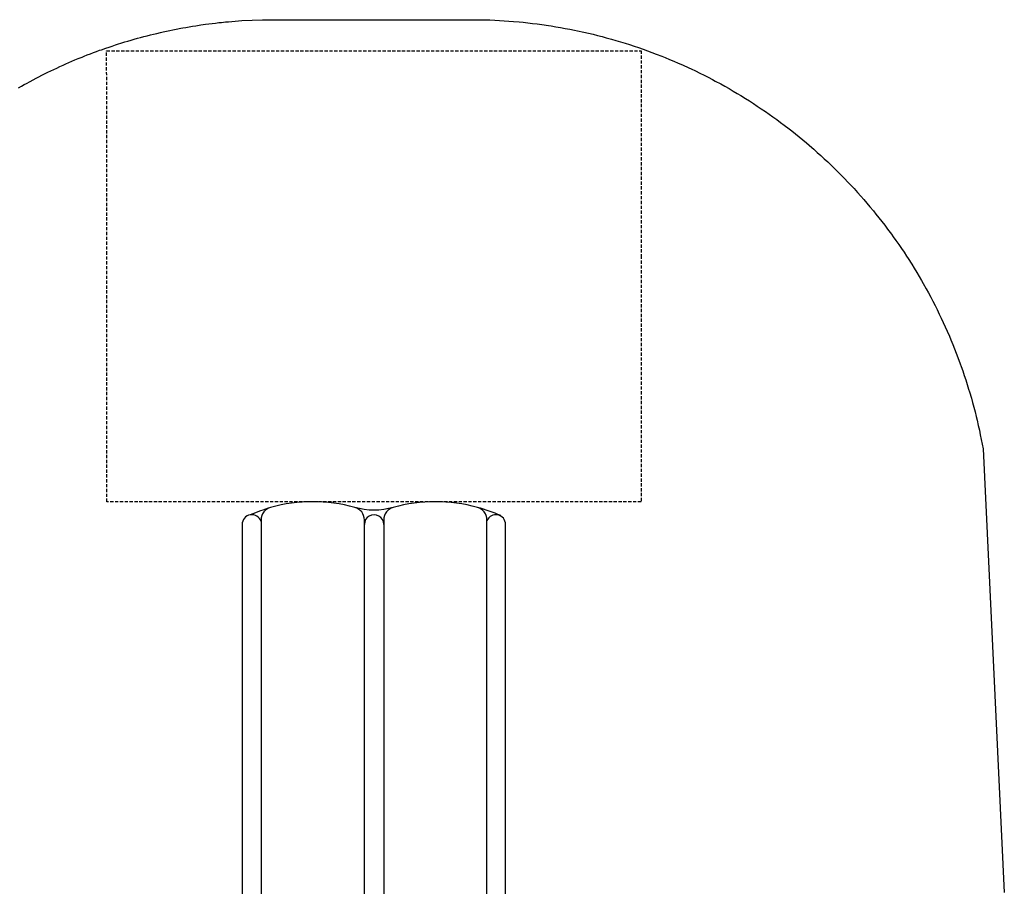
# Model space of a CAD drawing. Extents: x 5492 to 5880, y -5328 to -4967.
# Drawn here: x 5632 to 5785, y -5101 to -4967 of the extents above; entities that cross this region are included whole.
import ezdxf

# ---------------------------------------------------------------- set-up
doc = ezdxf.new("R2010")
doc.units = 0
doc.header["$MEASUREMENT"] = 0
doc.linetypes.add('DASHED', pattern=[0.75, 0.5, -0.25])
for name, color, linetype in [('2D_KBACCENT', 250, 'CONTINUOUS'), ('2D_KBPOST', 5, 'CONTINUOUS'), ('2D_KBSLIDE', 3, 'CONTINUOUS'), ('2D_TEXT', 7, 'CONTINUOUS'), ('CLAMP', 1, 'CONTINUOUS'), ('CPSC_SITDOWN', 6, 'CONTINUOUS'), ('EXITZONE_01', 1, 'DASHED'), ('EXITZONE_CSA03-1', 203, 'DASHED'), ('MESSAGES', 6, 'CONTINUOUS'), ('PHASE-1', 6, 'CONTINUOUS'), ('STEPPOINTS', 4, 'CONTINUOUS'), ('WHEELCHAIR', 3, 'CONTINUOUS'), ('WHEELCHAIRTURN', 1, 'DASHED')]:
    doc.layers.add(name, color=color, linetype=linetype)
doc.styles.add('100', font='outline.shx')
doc.styles.add('ARIAL', font='arialbd.ttf')
doc.styles.add('Arial Narrow', font='txt')

# ---------------------------------------------------------------- blocks, each defined once
blk = doc.blocks.new('KBTRST18')
at = {"layer": '2D_KBACCENT'}
for p, q in [((5, -48.21, -40.53), (-1.63, -52.45, -40.53)), ((5, -48.21, -40.53), (23.92, -80.98, -40.53)), ((42.99, -47.92, -40.53), (42.99, -55.67, -40.53)), ((-14.02, -73.49, -40.53), (-1.63, -52.45, -40.53)), ((42.99, -55.67, -40.53), (30.6, -76.71, -40.53)), ((-14.02, -81.15, -40.53), (-14.02, -73.49, -40.53)), ((23.82, -81.03, -40.53), (30.6, -76.71, -40.53)), ((23.82, -81.15, -40.53), (-14.02, -81.15, -40.53))]:
    blk.add_line(p, q, dxfattribs=at)
at = {"layer": '2D_KBACCENT', "elevation": -40.53}
for points in [[(1.83, -2.43), (3.73, -2.43), (3.73, -0.58, -0.878036), (5, -0.42), (5.04, -47.1, -1.000947), (3.73, -47.1), (3.73, -3.75), (0.68, -3.74)], [(46.23, -2.43), (44.33, -2.43), (44.33, -0.58, 0.878036), (43.06, -0.42), (43.01, -47.1, 1.000947), (44.33, -47.1), (44.33, -3.75), (47.38, -3.74)]]:
    blk.add_lwpolyline(points, format="xyb", dxfattribs=at)
for points in [[(4.83, -0.08), (43.22, -0.08)], [(5.34, -16.03), (42.72, -16.03)], [(5.34, -31.97), (42.72, -31.97)], [(5.34, -47.92), (42.99, -47.92)]]:
    blk.add_lwpolyline(points, dxfattribs=at)
blk.add_lwpolyline([(26.11, -80.65), (32.1, -91.03, -0.995856), (30.7, -91.85), (24.66, -81.36, -0.942983)], format="xyb", close=True, dxfattribs=at)
at = {"layer": 'CLAMP'}
for centre in [(0, 0, 31.22), (48, 0, 31.22)]:
    blk.add_circle(centre, 2.5, dxfattribs=at)
at = {"layer": 'STEPPOINTS'}
for p in [(19.83, -57.13, -31.94), (6.7, -72.11, -39.89)]:
    blk.add_point(p, dxfattribs=at)
at = {"layer": 'WHEELCHAIR'}
for p, q in [((62.29, -72.07, -40.53), (55.13, -67.05, -40.53)), ((62.61, -71.62, -40.53), (55.45, -66.59, -40.53)), ((54.95, -67.3, -40.53), (55.21, -67.47, -40.53)), ((53.95, -83.97, -40.53), (46.78, -78.94, -40.53)), ((46.95, -78.69, -40.53), (47.21, -78.87, -40.53)), ((53.64, -84.44, -40.53), (46.46, -79.4, -40.53))]:
    blk.add_line(p, q, dxfattribs=at)
at = {"layer": 'WHEELCHAIR', "elevation": -40.53}
for points in [[(54.95, -67.3), (55.56, -66.43, 0.414214), (55.44, -65.78), (52.68, -63.84, 0.414214), (52.02, -63.95), (51.24, -65.07, 0.414214)], [(49.25, -64.18, 0.693053), (47.93, -67.4)], [(54.76, -83.07, 0.022792), (54.76, -83.07, 0.075657), (63.81, -90.86, -0.285152), (63.81, -90.86, 0.16648), (63.91, -95.42, -0.998027), (63.91, -95.42, 0.049823), (59.64, -92.72, 0.050357), (59.64, -92.72, -0.203659), (59.64, -92.72, 0.222125), (56.79, -91.3, 0.542164), (56.64, -92.01, 0.038293), (57.13, -92.43, -0.873464), (56.96, -92.74, -0.09113), (56.46, -92.44, 0.671164), (56.04, -92.64, 0.15062), (56.91, -93.87, 0.082403), (58.78, -94.89, -0.141066), (59.51, -95.4, 0.05373), (59.51, -95.4, 0.065094), (63.58, -98.77, 0.271372), (67.04, -99.8, 0.127076), (68.23, -97.54, -0.01914), (68.23, -97.54, -0.155387), (69.99, -93.1, -23.353918), (69.99, -93.1, 0.050451), (71.54, -92.22, 0.384145), (75.42, -87.45, 0.158888), (76.49, -83.99, 0.09122), (77.81, -82.79, 0.073727), (80.45, -80.77, -0.059295), (80.45, -80.77, 0.156593), (81.57, -79.4, 0.226763), (79.85, -76.32, 0.054837), (75.2, -73.74, -0.014448), (74.26, -72.92, 0.194385), (73.56, -72.06, 0.01397), (72.18, -71.36, 0.144947), (71.26, -71.36, 0.507666), (71.18, -71.58, 0.082554), (71.96, -72.42, -0.835045), (71.59, -72.75, -0.021348), (70.99, -72.25, 0.112293), (70.75, -72.12, 0.583411), (70.55, -72.32, 0.128761), (71.11, -73.33, 0.101407), (73.34, -74.84), (73.34, -74.84), (76.72, -77.9, -4.012647), (76.72, -77.9, 0.016324), (72.56, -79.23, -0.020507), (72.56, -79.23, -0.305517), (72.56, -79.23, 0.028439), (62.49, -73.03, -0.124416), (62.49, -73.03, 0.159228), (55.31, -68.72, -0.224361), (53.9, -67.77, 0.027325), (53.9, -67.77, 0.177309), (49.25, -64.18, 0.064077), (49.25, -64.18)], [(47.93, -67.4, -0.002153), (51.54, -69.38, -0.1179), (53.2, -70.91, 0.120203), (59.19, -75.91, 0.099157), (65.08, -82.47, -1.053223), (64.68, -82.95, 0.080507), (56.53, -79.42, 0.144591), (50.66, -75.45, -0.118702), (48.15, -73.63, 0.124152), (44.33, -70.92)], [(55.21, -67.47, -0.414214), (55.32, -68.13), (54.96, -68.64, -0.414214)], [(44.33, -70.92, 0.814606), (43.3, -74.75, 0.817162)], [(70.82, -72.95), (68.66, -71.43, 1), (67.79, -72.67), (69.11, -73.6, 1)], [(76.15, -77.48), (70.53, -73.53, 1), (69.2, -75.42)], [(46.95, -78.69), (46.35, -79.56, -0.414214), (45.7, -79.67), (42.93, -77.73, -0.414214), (42.81, -77.08), (44.09, -75.26)], [(43.3, -74.75, 0.073073), (45.96, -76.1, 0.142651), (45.96, -76.1, -0.176156), (48.06, -77.66, 0.14648), (54.76, -83.07)], [(59.38, -76.22), (57.04, -79.56, 0.414214)], [(69.2, -75.42), (73.91, -78.72, 1)], [(47.21, -78.87, 0.414214), (47.86, -78.76), (48.35, -78.06, 0.414214)], [(79.95, -81.2), (86.33, -85.68, 1), (87.2, -84.44), (81.18, -80.22, 1)], [(68.29, -97.29, 0.128738), (79.98, -81.23)], [(57.15, -91.32), (55.51, -90.17, -1), (56.38, -88.93), (57.7, -89.86, -1)], [(63.85, -95.24), (58.12, -91.22, -1), (59.44, -89.33)], [(59.44, -89.33), (63.51, -92.18, -1)], [(68.29, -97.29), (74.92, -101.94, -1), (74.05, -103.18), (67.76, -98.77, -1)]]:
    blk.add_lwpolyline(points, format="xyb", dxfattribs=at)
for points in [[(49.3, -68.15), (48.19, -69.73), (52.2, -72.57), (53.29, -71.03)], [(46.52, -72.12), (46.98, -71.46), (50.93, -74.38), (50.3, -75.29)], [(62, -72.49), (62.73, -71.44), (73.35, -78.89)], [(63.58, -91.67), (53.52, -84.61), (54.62, -83.01)]]:
    blk.add_lwpolyline(points, dxfattribs=at)
at = {"layer": 'WHEELCHAIRTURN'}
blk.add_circle((63.85, -82.13, -40.53), 30, dxfattribs=at)
at = {"layer": '2D_TEXT', "style": 'Arial Narrow'}
for s, p in [('16', (14.54, -60.75, 16.54)), ('8', (4.32, -75.33, -15.36))]:
    blk.add_text(s, height=8, dxfattribs=at).set_placement(p)
at = {"layer": 'MESSAGES', "color": 142, "style": 'ARIAL'}
blk.add_text('48', height=8, dxfattribs=at).set_placement((1.61, -92.97))
blk = doc.blocks.new('KBSDPS02')
at = {"layer": '2D_KBPOST'}
for p, q in [((-2.5, 0, 35.76), (-3.78, 0, 35.76)), ((2.5, 0, 35.76), (3.78, 0, 35.76)), ((45.5, 0, 37.76), (44.22, 0, 37.76)), ((50.5, 0, 37.76), (51.78, 0, 37.76))]:
    blk.add_line(p, q, dxfattribs=at)
for points, elevation in [([(3.78, 0.25), (2.1, 2.01, 0.427891), (-2.1, 2.01), (-3.78, 0.25), (-3.78, -0.25), (-2.1, -2.01, 0.427948), (2.1, -2.01), (3.78, -0.25)], 35.76), ([(51.78, 0.25), (50.1, 2.01, 0.427891), (45.9, 2.01), (44.22, 0.25), (44.22, -0.25), (45.9, -2.01, 0.427948), (50.1, -2.01), (51.78, -0.25)], 37.76)]:
    blk.add_lwpolyline(points, format="xyb", close=True, dxfattribs=dict(at, elevation=elevation))
for centre in [(0, 0, 35.76), (48, 0, 37.76)]:
    blk.add_circle(centre, 2.5, dxfattribs=at)
at = {"layer": '2D_KBSLIDE'}
blk.add_line((44.24, -9.6, -3.2), (41.58, -9.6, -3.2), dxfattribs=at)
at = {"layer": '2D_KBSLIDE', "elevation": 32.8}
blk.add_lwpolyline([(24, -3.15), (4.07, -3.15, -0.414214), (3.57, -2.65), (3.57, 0.05, -0.414214), (4.07, 0.55), (6.47, 0.55, -0.343736), (6.95, 0.18, 0.343736), (7.44, -0.2), (24, -0.2), (40.56, -0.2, 0.343736), (41.05, 0.18, -0.343736), (41.53, 0.55), (43.93, 0.55, -0.414214), (44.43, 0.05), (44.43, -2.65, -0.414214), (43.93, -3.15)], format="xyb", close=True, dxfattribs=at)
at = {"layer": '2D_KBSLIDE'}
for points, elevation in [([(7.09, -0.06, -0.025385), (11.04, 0.91, -0.044223), (14.6, 1.27, 0.005173), (24, 1.5, 0.005173), (33.4, 1.27, -0.044223), (36.96, 0.91, -0.025385), (40.91, -0.06)], 32.8), ([(4.26, -3.15, -0.125746), (5.87, -6.79, 0.396745), (10.12, -10.02, -0.021393), (18.1, -9.89, -0.000444), (24, -9.75, -0.000444), (29.9, -9.89, -0.021393), (37.88, -10.02, 0.396745), (42.13, -6.79, -0.125746), (43.74, -3.15)], 32.8), ([(6.54, -9.6), (3.88, -9.6, -0.414214), (3.63, -9.35)], -3.2), ([(3.63, -10.94, 0.414214), (3.88, -11.19), (6.38, -11.19, 0.126938), (6.5, -11.16)], -3.2), ([(41.49, -10.94, 0.414214), (41.74, -11.19), (44.24, -11.19)], -3.2), ([(6.5, -14.08, -0.126938), (6.38, -14.11), (3.88, -14.11, -0.414214), (3.63, -13.86)], -3.2), ([(22.5, -13.86, 0.414214), (22.75, -14.11), (25.25, -14.11, 0.414214), (25.5, -13.86)], -3.2), ([(41.49, -13.86, 0.414214), (41.74, -14.11), (44.24, -14.11)], -3.2)]:
    blk.add_lwpolyline(points, format="xyb", dxfattribs=dict(at, elevation=elevation))
at = {"layer": '2D_KBSLIDE', "elevation": -3.2}
for points in [[(3.63, -13.31), (3.63, -9.22), (3.63, -7.91), (3.63, -3.13)], [(44.43, -13.31), (44.43, -9.22), (44.43, -7.91), (44.43, -3.13)]]:
    blk.add_lwpolyline(points, dxfattribs=at)
at = {"layer": '2D_KBSLIDE'}
for points in [[(6.5, -8.36), (6.5, -91.2, 0.338862), (7.98, -93.13)], [(40.02, -93.13, 0.338862), (41.5, -91.2), (41.5, -8.36)], [(21.02, -93.13, 0.338862), (22.5, -91.2), (22.5, -9.78)], [(25.5, -9.78), (25.5, -91.2, 0.338862), (26.98, -93.13)], [(3.63, -13.03), (3.63, -90.49, 0.811917), (6.5, -91.1)], [(41.5, -90.94, 0.859904), (44.43, -90.49), (44.43, -13.03)], [(4.37, -91.85, 0.038391), (7.98, -93.13, 0.132733), (21.02, -93.13, -0.1476), (26.98, -93.13, 0.132733), (40.02, -93.13, 0.017161), (43.16, -91.98)]]:
    blk.add_lwpolyline(points, format="xyb", dxfattribs=at)
for centre, radius, start, end in [((44.19, -9.35, -3.2), 0.25, 270, 0), ((44.19, -10.94, -3.2), 0.25, 270, 0), ((44.19, -13.86, -3.2), 0.25, 270, 0), ((24, -90.49), 1.5, 179.9999, 0.0001)]:
    blk.add_arc(centre, radius, start, end, dxfattribs=at)
at = {"layer": 'CLAMP'}
for centre in [(0, 0, 35.41), (48, 0, 37.38)]:
    blk.add_circle(centre, 2.5, dxfattribs=at)
at = {"layer": 'CPSC_SITDOWN'}
blk.add_line((14.83, 5.17), (14.83, -5.79), dxfattribs=at)
for points in [[(6.5, 14), (41.5, 13.92), (41.5, -0.08), (6.5, 0)], [(14.83, 5.17), (15.18, 5.17), (14.83, 6.13), (14.48, 5.17)]]:
    blk.add_lwpolyline(points, close=True, dxfattribs=at)
at = {"layer": 'EXITZONE_01'}
blk.add_lwpolyline([(22.36, -94), (65.37, -94), (65.37, -132.3), (65.42, -163.83), (-17.37, -163.85), (-17.37, -132.11), (-17.37, -94)], close=True, dxfattribs=at)
at = {"layer": 'EXITZONE_CSA03-1'}
blk.add_lwpolyline([(22.36, -94), (65.37, -94), (65.37, -132.3), (65.42, -163.83), (-17.37, -163.85), (-17.37, -132.11), (-17.37, -94)], close=True, dxfattribs=at)
at = {"layer": 'CPSC_SITDOWN', "style": '100'}
for s, p in [('Sitdown Area', (12.89, -6.92)), ("Req'd level", (15.54, -7))]:
    blk.add_text(s, height=1.4949, rotation=270, dxfattribs=at).set_placement(p)

msp = doc.modelspace()

# ---------------------------------------------------------------- linework, layer by layer
at = {"layer": 'PHASE-1'}
msp.add_lwpolyline([(5631.97, -4977.47), (5632.42, -4977.22), (5632.86, -4976.97), (5633.18, -4976.79), (5633.76, -4976.48), (5634.22, -4976.24), (5634.67, -4976), (5635.13, -4975.76), (5635.58, -4975.53), (5636, -4975.32), (5636.5, -4975.07), (5636.96, -4974.85), (5637.43, -4974.63), (5637.89, -4974.41), (5638.36, -4974.19), (5638.88, -4973.95), (5639.29, -4973.77), (5639.76, -4973.56), (5640.23, -4973.36), (5640.71, -4973.16), (5641.18, -4972.96), (5641.81, -4972.71), (5642.13, -4972.58), (5642.61, -4972.39), (5643.09, -4972.2), (5643.57, -4972.02), (5644.05, -4971.84), (5644.53, -4971.67), (5644.79, -4971.57), (5645.5, -4971.33), (5645.98, -4971.16), (5646.47, -4971), (5646.96, -4970.84), (5647.44, -4970.68), (5647.81, -4970.56), (5648.42, -4970.37), (5648.92, -4970.23), (5649.41, -4970.08), (5649.9, -4969.94), (5650.39, -4969.8), (5650.87, -4969.67), (5651.39, -4969.53), (5651.88, -4969.4), (5652.38, -4969.28), (5652.88, -4969.16), (5653.38, -4969.04), (5653.96, -4968.9), (5654.38, -4968.81), (5654.88, -4968.7), (5655.38, -4968.59), (5655.88, -4968.49), (5656.39, -4968.39), (5657.08, -4968.26), (5657.39, -4968.2), (5657.9, -4968.11), (5658.41, -4968.02), (5658.91, -4967.94), (5659.42, -4967.86), (5659.93, -4967.78), (5660.22, -4967.74), (5660.94, -4967.64), (5661.45, -4967.57), (5661.96, -4967.5), (5662.47, -4967.44), (5662.98, -4967.38), (5663.38, -4967.34), (5664, -4967.28), (5664.51, -4967.24), (5665.02, -4967.19), (5665.53, -4967.15), (5666.04, -4967.11), (5666.56, -4967.07), (5669.74, -4966.93), (5704.99, -4966.97), (5705.72, -4967.01), (5706.45, -4967.05), (5707.19, -4967.1), (5707.92, -4967.15), (5708.65, -4967.2), (5709.53, -4967.27), (5710.11, -4967.33), (5710.84, -4967.41), (5711.57, -4967.49), (5712.3, -4967.58), (5713.03, -4967.68), (5714.06, -4967.83), (5714.48, -4967.9), (5715.21, -4968.02), (5715.93, -4968.14), (5716.65, -4968.27), (5717.37, -4968.41), (5718.09, -4968.55), (5718.54, -4968.65), (5719.53, -4968.86), (5720.24, -4969.02), (5720.96, -4969.19), (5721.67, -4969.37), (5722.38, -4969.55), (5722.97, -4969.71), (5723.8, -4969.94), (5724.5, -4970.14), (5725.21, -4970.35), (5725.91, -4970.56), (5726.61, -4970.79), (5727.34, -4971.02), (5728, -4971.25), (5728.7, -4971.49), (5729.39, -4971.74), (5730.08, -4971.99), (5730.76, -4972.25), (5731.62, -4972.58), (5732.13, -4972.79), (5732.81, -4973.07), (5733.49, -4973.35), (5734.16, -4973.64), (5734.83, -4973.94), (5735.81, -4974.38), (5736.17, -4974.55), (5736.83, -4974.87), (5737.49, -4975.19), (5738.15, -4975.51), (5738.8, -4975.85), (5739.45, -4976.19), (5739.89, -4976.42), (5740.75, -4976.88), (5741.39, -4977.24), (5742.03, -4977.6), (5742.66, -4977.97), (5743.29, -4978.34), (5743.84, -4978.67), (5744.55, -4979.11), (5745.17, -4979.5), (5745.79, -4979.9), (5746.4, -4980.3), (5747.01, -4980.71), (5747.67, -4981.15), (5748.22, -4981.54), (5748.82, -4981.96), (5749.42, -4982.39), (5750.01, -4982.83), (5750.59, -4983.27), (5751.35, -4983.84), (5751.76, -4984.16), (5752.33, -4984.62), (5752.9, -4985.08), (5753.47, -4985.55), (5754.03, -4986.02), (5754.87, -4986.74), (5755.15, -4986.98), (5755.69, -4987.47), (5756.24, -4987.96), (5756.78, -4988.45), (5757.32, -4988.96), (5757.85, -4989.46), (5758.22, -4989.82), (5758.9, -4990.49), (5759.42, -4991.01), (5759.93, -4991.54), (5760.44, -4992.07), (5760.94, -4992.6), (5761.4, -4993.09), (5761.93, -4993.68), (5762.42, -4994.23), (5762.9, -4994.78), (5763.38, -4995.34), (5763.86, -4995.9), (5764.38, -4996.54), (5764.79, -4997.04), (5765.25, -4997.61), (5765.7, -4998.19), (5766.15, -4998.77), (5766.59, -4999.35), (5767.17, -5000.14), (5767.46, -5000.54), (5767.88, -5001.14), (5768.31, -5001.74), (5768.72, -5002.34), (5769.13, -5002.95), (5769.54, -5003.57), (5769.75, -5003.9), (5770.33, -5004.8), (5770.71, -5005.43), (5771.1, -5006.05), (5771.47, -5006.68), (5771.84, -5007.32), (5772.12, -5007.8), (5772.57, -5008.6), (5772.92, -5009.24), (5773.27, -5009.89), (5773.61, -5010.54), (5773.94, -5011.19), (5774.26, -5011.82), (5774.59, -5012.51), (5774.91, -5013.17), (5775.22, -5013.83), (5775.53, -5014.5), (5775.82, -5015.17), (5776.17, -5015.96), (5776.4, -5016.52), (5776.68, -5017.2), (5776.96, -5017.88), (5777.23, -5018.56), (5777.49, -5019.25), (5777.84, -5020.2), (5777.99, -5020.63), (5778.23, -5021.32), (5778.47, -5022.02), (5778.7, -5022.72), (5778.92, -5023.41), (5779.14, -5024.12), (5779.27, -5024.53), (5779.56, -5025.52), (5779.76, -5026.23), (5779.95, -5026.94), (5780.13, -5027.65), (5780.31, -5028.36), (5780.45, -5028.93), (5780.64, -5029.79), (5780.8, -5030.51), (5780.95, -5031.23), (5781.09, -5031.95), (5781.24, -5032.67), (5781.38, -5033.39), (5784.67, -5102.07)], dxfattribs=at)

# ---------------------------------------------------------------- block references
for name, p, rotation in [('KBSDPS02', (5711.03, -5135.58, 48), 180), ('KBTRST18', (5663.03, -5135.58, 48), 240)]:
    msp.add_blockref(name, p, dxfattribs=dict(at, rotation=rotation))

doc.saveas('drawing.dxf')
